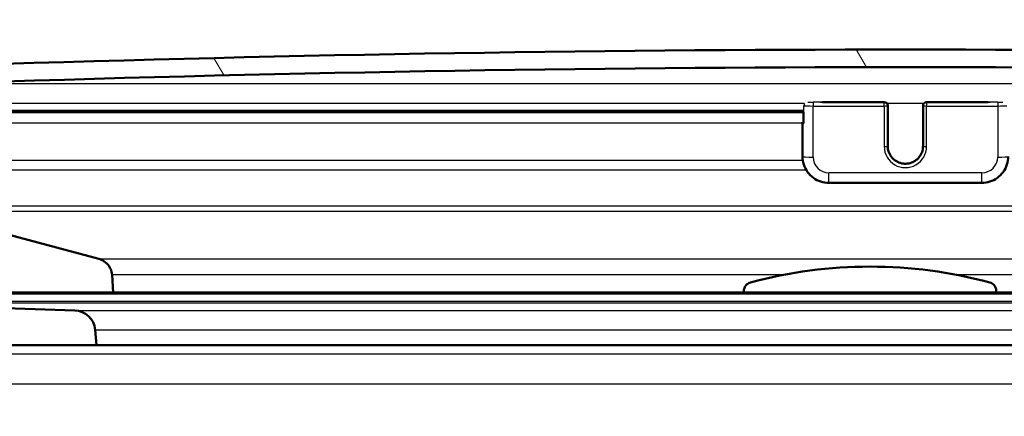
# Paper-space layout 'DS_2' of a CAD drawing. Units: millimetres. Extents: x 0 to 2100, y 0 to 2970.
# Drawn here: x 594 to 649, y 1536 to 1558 of the extents above; entities that cross this region are included whole.
import ezdxf

# ---------------------------------------------------------------- set-up
doc = ezdxf.new("R2010")
doc.units = ezdxf.units.MM
doc.header["$LTSCALE"] = 10
for name, color, linetype, lineweight in [('Dimensions(ISO)', 7, 'Continuous', 25), ('Hatch', 7, 'Continuous', 9), ('Visible Edges(ISO)', 7, 'Continuous', 50), ('Visible Tangent Edges(ISO)', 7, 'Continuous', 25)]:
    doc.layers.add(name, color=color, linetype=linetype, lineweight=lineweight)
doc.styles.add('Text_3.5mm', font='arial.ttf', dxfattribs={"width": 0.9})
doc.dimstyles.new('KS-STANDARD', dxfattribs={"dimscale": 10, "dimtxt": 3.5, "dimasz": 2.5, "dimexe": 3.175, "dimexo": 0, "dimgap": 0.8, "dimtad": 1, "dimdec": 1, "dimrnd": 1e-08, "dimtxsty": 'Text_3.5mm', "dimcen": 0.09, "dimdle": 10, "dimclrd": 7, "dimclre": 7, "dimclrt": 7, "dimadec": 0, "dimazin": 2, "dimtfac": 0.714286, "dimtdec": 4, "dimtmove": 0, "dimatfit": 3, "dimfxl": 1, "dimtolj": 1, "dimlwd": 25, "dimlwe": 25, "dimarcsym": 0})
pattern_1 = [(135, (0, 0), (-22.45064, -22.45064), [])]

# ---------------------------------------------------------------- blocks, each defined once
blk = doc.blocks.new('*D5')
at = {"layer": 'Defpoints', "color": 0, "linetype": 'Continuous', "transparency": 16777216}
for p in [(999.958, 1727.099), (1084.081, 1727.099), (643.858, 1446.407)]:
    blk.add_point(p, dxfattribs=at)
at = {"layer": 'Dimensions(ISO)', "color": 7, "linetype": 'Continuous', "lineweight": 25, "transparency": 16777216}
for p, q in [((999.958, 1727.099), (1115.831, 1727.099)), ((1084.081, 1471.407), (1084.081, 1702.099)), ((643.858, 1446.407), (1115.831, 1446.407))]:
    blk.add_line(p, q, dxfattribs=at)
at = {"layer": 'Dimensions(ISO)', "color": 7, "linetype": 'Continuous', "transparency": 16777216}
for points in [[(1079.914, 1702.099), (1088.247, 1702.099), (1084.081, 1727.099)], [(1079.914, 1471.407), (1088.247, 1471.407), (1084.081, 1446.407)]]:
    blk.add_solid(points, dxfattribs=at)
at = {"layer": 'Dimensions(ISO)', "color": 7, "linetype": 'Continuous', "lineweight": 25, "transparency": 16777216, "insert": (1058.21, 1565.13), "char_height": 35, "attachment_point": 4, "rotation": 90, "style": 'Text_3.5mm'}
blk.add_mtext('\\A1;281', dxfattribs=at)

psp = doc.layouts.new('DS_2')

# ---------------------------------------------------------------- hatches: boundary and pattern name
at = {"layer": 'Hatch'}
h = psp.add_hatch(dxfattribs=at)
h.set_pattern_fill('ANSI31', color=256, scale=254, angle=90, style=0)
h.set_pattern_definition(pattern_1)
edge = h.paths.add_edge_path()
edge.add_line((582.621, 1539.907), (598.027, 1539.907))
edge.add_line((598.027, 1539.907), (597.949, 1540.791))
edge.add_ellipse((596.754, 1540.686), major_axis=(1.199, -0.042), ratio=1, start_angle=7, end_angle=90)
edge.add_line((596.796, 1541.885), (584.837, 1542.303))
edge.add_ellipse((584.841, 1542.403), major_axis=(-0.0999, 0.0035), ratio=1, start_angle=0, end_angle=90, ccw=False)
edge.add_line((584.741, 1542.407), (584.755, 1542.806))
edge.add_ellipse((584.855, 1542.803), major_axis=(0.0035, 0.0999), ratio=1, start_angle=2, end_angle=90, ccw=False)
edge.add_line((584.855, 1542.903), (598.979, 1542.903))
edge.add_line((598.979, 1542.903), (598.908, 1543.91))
edge.add_spline(control_points=[(598.908, 1543.91), (598.901, 1544.016), (598.873, 1544.13), (598.787, 1544.337), (598.705, 1544.46), (598.53, 1544.635), (598.407, 1544.717), (598.255, 1544.78), (598.213, 1544.795), (598.169, 1544.807)], knot_values=[0.302978, 0.302978, 0.302978, 0.302978, 0.333217, 0.333217, 0.370241, 0.370241, 0.407265, 0.407265, 0.419762, 0.419762, 0.419762, 0.419762], degree=3, periodic=0)
edge.add_line((598.169, 1544.807), (588.124, 1547.498))
edge.add_spline(control_points=[(588.124, 1547.498), (588.08, 1547.51), (588.039, 1547.524), (587.886, 1547.587), (587.763, 1547.67), (587.654, 1547.779), (587.632, 1547.803), (587.611, 1547.828)], knot_values=[0.468815, 0.468815, 0.468815, 0.468815, 0.481313, 0.481313, 0.518337, 0.518337, 0.527588, 0.527588, 0.527588, 0.527588], degree=3, periodic=0)
edge.add_line((587.611, 1547.828), (585.947, 1549.847))
edge.add_spline(control_points=[(585.947, 1549.847), (585.884, 1549.923), (585.83, 1550.015), (585.756, 1550.193), (585.728, 1550.307), (585.721, 1550.413)], knot_values=[0.527588, 0.527588, 0.527588, 0.527588, 0.555361, 0.555361, 0.5856, 0.5856, 0.5856, 0.5856], degree=3, periodic=0)
edge.add_line((585.721, 1550.413), (585.574, 1552.51))
edge.add_spline(control_points=[(585.574, 1552.51), (585.548, 1552.881), (585.452, 1553.279), (585.151, 1554.004), (584.863, 1554.435), (584.252, 1555.046), (583.821, 1555.334), (583.078, 1555.642), (582.654, 1555.74), (582.266, 1555.761)], knot_values=[1.060422, 1.060422, 1.060422, 1.060422, 1.166258, 1.166258, 1.295842, 1.295842, 1.425426, 1.425426, 1.537088, 1.537088, 1.537088, 1.537088], degree=3, periodic=0)
edge.add_line((582.266, 1555.761), (557.791, 1557.043))
edge.add_spline(control_points=[(557.791, 1557.043), (556.159, 1557.129), (554.552, 1557.481), (551.514, 1558.689), (550.105, 1559.537), (547.372, 1561.861), (546.145, 1563.405), (544.352, 1566.876), (543.804, 1568.77), (543.634, 1570.716)], knot_values=[-2.152597, -2.152597, -2.152597, -2.152597, -1.662265, -1.662265, -1.171933, -1.171933, -0.585967, -0.585967, 0, 0, 0, 0], degree=3, periodic=0)
edge.add_line((543.634, 1570.716), (533.235, 1689.571))
edge.add_line((533.235, 1689.571), (533.139, 1690.667))
edge.add_line((533.139, 1690.667), (533.113, 1690.965))
edge.add_line((533.113, 1690.965), (532.814, 1690.939))
edge.add_line((532.814, 1690.939), (529.726, 1690.669))
edge.add_line((529.726, 1690.669), (527.136, 1690.442))
edge.add_line((527.136, 1690.442), (537.996, 1566.309))
edge.add_spline(control_points=[(537.996, 1566.309), (538.186, 1564.138), (538.73, 1562.012), (540.481, 1558.021), (541.677, 1556.182), (544.901, 1552.648), (547.015, 1551.085), (551.723, 1548.858), (554.273, 1548.215), (556.873, 1548.079)], knot_values=[-2.870129, -2.870129, -2.870129, -2.870129, -2.216354, -2.216354, -1.562578, -1.562578, -0.781289, -0.781289, 0, 0, 0, 0], degree=3, periodic=0)
edge.add_line((556.873, 1548.079), (571.374, 1547.319))
edge.add_spline(control_points=[(571.374, 1547.319), (571.84, 1547.295), (572.324, 1547.236), (573.462, 1547.01), (574.108, 1546.808), (575.248, 1546.336), (575.847, 1546.021), (576.966, 1545.274), (577.486, 1544.84), (578.316, 1544.01), (578.709, 1543.547), (579.056, 1543.049)], knot_values=[1.532142, 1.532142, 1.532142, 1.532142, 1.666083, 1.666083, 1.851203, 1.851203, 2.036324, 2.036324, 2.221444, 2.221444, 2.388789, 2.388789, 2.388789, 2.388789], degree=3, periodic=0)
edge.add_spline(control_points=[(579.056, 1543.049), (579.404, 1542.55), (579.796, 1542.088), (580.627, 1541.257), (581.147, 1540.824), (582.003, 1540.251), (582.312, 1540.069), (582.621, 1539.907)], knot_values=[0.573136, 0.573136, 0.573136, 0.573136, 0.740481, 0.740481, 0.925602, 0.925602, 1.023968, 1.023968, 1.023968, 1.023968], degree=3, periodic=0)
edge.add_line((582.621, 1539.907), (582.621, 1539.907))
h = psp.add_hatch(dxfattribs=at)
h.set_pattern_fill('ANSI31', color=256, scale=254, angle=75, style=0)
h.set_pattern_definition([(120, (0, 0), (-27.4963, -15.875), [])])
edge = h.paths.add_edge_path()
edge.add_spline(control_points=[(587.049, 1549.795), (587.049, 1549.794), (587.049, 1549.792), (587.049, 1549.79), (587.049, 1549.778), (587.052, 1549.763), (587.057, 1549.751), (587.057, 1549.751), (587.058, 1549.75)], knot_values=[-0.000512, -0.000512, -0.000512, -0.000512, 0, 0, 0, 0.003702, 0.003702, 0.003891, 0.003891, 0.003891, 0.003891], degree=3, periodic=0)
edge.add_spline(control_points=[(587.058, 1549.75), (587.062, 1549.739), (587.07, 1549.728), (587.087, 1549.711), (587.1, 1549.702), (587.121, 1549.694), (587.133, 1549.691), (587.144, 1549.69)], knot_values=[0.003891, 0.003891, 0.003891, 0.003891, 0.007405, 0.007405, 0.011107, 0.011107, 0.014298, 0.014298, 0.014298, 0.014298], degree=3, periodic=0)
edge.add_line((587.144, 1549.69), (587.943, 1549.648))
edge.add_spline(control_points=[(587.943, 1549.648), (587.945, 1549.648), (587.946, 1549.648), (587.948, 1549.648)], knot_values=[0.014298, 0.014298, 0.014298, 0.014298, 0.01481, 0.01481, 0.01481, 0.01481], degree=3, periodic=0)
edge.add_spline(control_points=[(587.948, 1549.648), (587.961, 1549.648), (587.975, 1549.651), (587.998, 1549.661), (588.01, 1549.669), (588.028, 1549.686), (588.036, 1549.699), (588.045, 1549.72), (588.047, 1549.732), (588.048, 1549.743)], knot_values=[0.01481, 0.01481, 0.01481, 0.01481, 0.018512, 0.018512, 0.022214, 0.022214, 0.025917, 0.025917, 0.029107, 0.029107, 0.029107, 0.029107], degree=3, periodic=0)
edge.add_line((588.048, 1549.743), (588.252, 1553.625))
edge.add_spline(control_points=[(588.252, 1553.625), (588.258, 1553.758), (588.292, 1553.903), (588.398, 1554.158), (588.497, 1554.306), (588.706, 1554.515), (588.854, 1554.614), (589.115, 1554.722), (589.27, 1554.757), (589.409, 1554.761)], knot_values=[0.006145, 0.006145, 0.006145, 0.006145, 0.044429, 0.044429, 0.088858, 0.088858, 0.133287, 0.133287, 0.173681, 0.173681, 0.173681, 0.173681], degree=3, periodic=0)
edge.add_ellipse((643.858, -39.934), major_axis=(1594.696, 54.449), ratio=1, start_angle=86.088891, end_angle=90, ccw=False)
edge.add_spline(control_points=[(698.308, 1554.761), (698.446, 1554.757), (698.602, 1554.722), (698.863, 1554.614), (699.011, 1554.515), (699.22, 1554.306), (699.319, 1554.158), (699.424, 1553.903), (699.458, 1553.758), (699.465, 1553.625)], knot_values=[0.537181, 0.537181, 0.537181, 0.537181, 0.577575, 0.577575, 0.622004, 0.622004, 0.666433, 0.666433, 0.704717, 0.704717, 0.704717, 0.704717], degree=3, periodic=0)
edge.add_line((699.465, 1553.625), (699.669, 1549.743))
edge.add_spline(control_points=[(699.669, 1549.743), (699.669, 1549.732), (699.672, 1549.72), (699.681, 1549.699), (699.689, 1549.686), (699.707, 1549.669), (699.719, 1549.661), (699.742, 1549.651), (699.756, 1549.648), (699.769, 1549.648)], knot_values=[0.030131, 0.030131, 0.030131, 0.030131, 0.033322, 0.033322, 0.037024, 0.037024, 0.040726, 0.040726, 0.044429, 0.044429, 0.044429, 0.044429], degree=3, periodic=0)
edge.add_spline(control_points=[(699.769, 1549.648), (699.77, 1549.648), (699.772, 1549.648), (699.774, 1549.648)], knot_values=[0.044429, 0.044429, 0.044429, 0.044429, 0.044941, 0.044941, 0.044941, 0.044941], degree=3, periodic=0)
edge.add_line((699.774, 1549.648), (700.573, 1549.69))
edge.add_spline(control_points=[(700.573, 1549.69), (700.584, 1549.691), (700.596, 1549.694), (700.617, 1549.702), (700.629, 1549.711), (700.646, 1549.727), (700.654, 1549.738), (700.659, 1549.749)], knot_values=[-0.014298, -0.014298, -0.014298, -0.014298, -0.011107, -0.011107, -0.007405, -0.007405, -0.004009, -0.004009, -0.004009, -0.004009], degree=3, periodic=0)
edge.add_spline(control_points=[(700.659, 1549.749), (700.659, 1549.75), (700.659, 1549.751), (700.665, 1549.763), (700.667, 1549.778), (700.667, 1549.79), (700.667, 1549.792), (700.667, 1549.794), (700.667, 1549.795)], knot_values=[-0.004009, -0.004009, -0.004009, -0.004009, -0.003702, -0.003702, 0, 0, 0, 0.000512, 0.000512, 0.000512, 0.000512], degree=3, periodic=0)
edge.add_line((700.667, 1549.795), (700.649, 1550.141))
edge.add_line((700.649, 1550.141), (700.464, 1553.677))
edge.add_spline(control_points=[(700.464, 1553.677), (700.451, 1553.921), (700.389, 1554.188), (700.196, 1554.655), (700.015, 1554.926), (699.631, 1555.31), (699.36, 1555.491), (698.881, 1555.689), (698.596, 1555.752), (698.342, 1555.761)], knot_values=[0.011266, 0.011266, 0.011266, 0.011266, 0.081453, 0.081453, 0.162906, 0.162906, 0.244359, 0.244359, 0.318416, 0.318416, 0.318416, 0.318416], degree=3, periodic=0)
edge.add_ellipse((643.858, -39.934), major_axis=(-1595.695, 54.484), ratio=1, start_angle=270, end_angle=273.911109)
edge.add_spline(control_points=[(589.375, 1555.761), (589.121, 1555.752), (588.836, 1555.689), (588.357, 1555.491), (588.086, 1555.31), (587.702, 1554.926), (587.521, 1554.655), (587.328, 1554.188), (587.266, 1553.921), (587.253, 1553.677)], knot_values=[0.984831, 0.984831, 0.984831, 0.984831, 1.058888, 1.058888, 1.140341, 1.140341, 1.221794, 1.221794, 1.291981, 1.291981, 1.291981, 1.291981], degree=3, periodic=0)
edge.add_line((587.253, 1553.677), (587.068, 1550.15))
edge.add_line((587.068, 1550.15), (587.049, 1549.795))
h = psp.add_hatch(dxfattribs=at)
h.set_pattern_fill('ANSI31', color=256, scale=254, angle=90, style=0)
h.set_pattern_definition(pattern_1)
edge = h.paths.add_edge_path()
edge.add_line((649.008, 1542.903), (649.008, 1542.991))
edge.add_ellipse((648.508, 1542.991), major_axis=(0, 0.5), ratio=1, start_angle=270, end_angle=344.8834)
edge.add_ellipse((641.858, 1518.373), major_axis=(-25.1, 6.78), ratio=1, start_angle=270, end_angle=300.2332)
edge.add_ellipse((635.208, 1542.991), major_axis=(-0.483, -0.13), ratio=1, start_angle=270, end_angle=344.8834)
edge.add_line((634.708, 1542.991), (634.708, 1542.903))
edge.add_line((634.708, 1542.903), (649.008, 1542.903))

# ---------------------------------------------------------------- linework, layer by layer
at = {"layer": 'Visible Edges(ISO)'}
for p, q in [((639.169, 1553.707), (642.658, 1553.707)), ((645.058, 1553.707), (648.547, 1553.707)), ((588.838, 1553.143), (638.081, 1553.143)), ((638.081, 1552.509), (638.081, 1553.144)), ((642.858, 1553.497), (642.858, 1553.507)), ((642.858, 1551.2), (642.858, 1553.497)), ((644.858, 1553.507), (644.858, 1553.497)), ((644.858, 1553.497), (644.858, 1551.2)), ((638.028, 1552.571), (638.028, 1552.519)), ((638.028, 1552.519), (638.028, 1550.622)), ((648.189, 1549.123), (639.528, 1549.123)), ((598.169, 1544.807), (588.124, 1547.498)), ((598.979, 1542.903), (598.908, 1543.91)), ((698.862, 1542.903), (584.855, 1542.903)), ((634.708, 1542.991), (634.708, 1542.903)), ((649.008, 1542.903), (649.008, 1542.991)), ((596.796, 1541.885), (584.837, 1542.303)), ((598.027, 1539.907), (597.949, 1540.791)), ((581.858, 1539.907), (701.858, 1539.907))]:
    psp.add_line(p, q, dxfattribs=at)
for centre, radius, start, end in [((643.858, -39.934), 1596.625, 88.044446, 91.955554), ((643.858, -39.934), 1595.625, 88.044446, 91.955554), ((642.658, 1553.507), 0.2, 0, 90), ((645.058, 1553.507), 0.2, 90, 180), ((641.858, 1518.373), 26, 74.8834, 105.1166), ((635.208, 1542.991), 0.5, 105.1166, 180), ((648.508, 1542.991), 0.5, 0, 74.8834), ((596.754, 1540.686), 1.2, 5, 88)]:
    psp.add_arc(centre, radius, start, end, dxfattribs=at)
for centre, major_axis, start_param, end_param in [((638.628, 1552.571), (-0.6, 0), 5.857325, 6.283185), ((638.628, 1552.519), (-0.6, 0), 0, 0.523599), ((638.281, 1552.509), (-0.2, 0), 0, 0.523599)]:
    psp.add_ellipse(centre, major_axis=major_axis, ratio=0.052336, start_param=start_param, end_param=end_param, dxfattribs=at)
for points, knots in [([(642.858, 1551.21), (642.858, 1551.104), (642.876, 1550.997), (642.943, 1550.795), (642.993, 1550.699), (643.12, 1550.529), (643.198, 1550.453), (643.372, 1550.331), (643.47, 1550.284), (643.674, 1550.223), (643.781, 1550.209), (643.994, 1550.216), (644.1, 1550.236), (644.301, 1550.309), (644.395, 1550.361), (644.562, 1550.493), (644.635, 1550.573), (644.753, 1550.751), (644.797, 1550.849), (644.847, 1551.036), (644.858, 1551.123), (644.858, 1551.21)], [3.141593, 3.141593, 3.141593, 3.141593, 3.461786, 3.461786, 3.781941, 3.781941, 4.101996, 4.101996, 4.421929, 4.421929, 4.741768, 4.741768, 5.061576, 5.061576, 5.381429, 5.381429, 5.701384, 5.701384, 6.02146, 6.02146, 6.283185, 6.283185, 6.283185, 6.283185]), ([(639.528, 1549.123), (639.371, 1549.123), (639.214, 1549.148), (638.915, 1549.245), (638.773, 1549.317), (638.519, 1549.501), (638.407, 1549.613), (638.222, 1549.867), (638.15, 1550.009), (638.053, 1550.308), (638.028, 1550.465), (638.028, 1550.622)], [1.570796, 1.570796, 1.570796, 1.570796, 1.884956, 1.884956, 2.199115, 2.199115, 2.513274, 2.513274, 2.827433, 2.827433, 3.141593, 3.141593, 3.141593, 3.141593]), ([(649.689, 1550.622), (649.689, 1550.465), (649.664, 1550.308), (649.567, 1550.009), (649.495, 1549.867), (649.31, 1549.613), (649.197, 1549.501), (648.943, 1549.317), (648.802, 1549.245), (648.503, 1549.148), (648.346, 1549.123), (648.189, 1549.123)], [0, 0, 0, 0, 0.314159, 0.314159, 0.628319, 0.628319, 0.942478, 0.942478, 1.256637, 1.256637, 1.570796, 1.570796, 1.570796, 1.570796]), ([(598.908, 1543.91), (598.901, 1544.016), (598.873, 1544.13), (598.787, 1544.337), (598.705, 1544.46), (598.53, 1544.635), (598.407, 1544.717), (598.255, 1544.78), (598.213, 1544.795), (598.169, 1544.807)], [0.3029776, 0.3029776, 0.3029776, 0.3029776, 0.3332166, 0.3332166, 0.3702406, 0.3702406, 0.4072647, 0.4072647, 0.4197623, 0.4197623, 0.4197623, 0.4197623])]:
    psp.add_open_spline(points, degree=3, knots=knots, dxfattribs=at)
at = {"layer": 'Visible Tangent Edges(ISO)'}
for p, q in [((589.409, 1554.761), (698.308, 1554.761)), ((638.628, 1553.696), (638.628, 1553.486)), ((642.658, 1553.696), (638.628, 1553.696)), ((639.047, 1553.707), (642.658, 1553.707)), ((642.658, 1553.707), (642.658, 1553.696)), ((642.658, 1553.707), (642.658, 1553.707)), ((642.658, 1553.486), (642.658, 1553.696)), ((645.058, 1553.696), (645.058, 1553.707)), ((645.058, 1553.707), (645.058, 1553.707)), ((645.058, 1553.707), (648.67, 1553.707)), ((645.058, 1553.696), (645.058, 1553.486)), ((649.089, 1553.696), (645.058, 1553.696)), ((649.089, 1553.696), (649.089, 1553.486)), ((638.146, 1553.625), (588.818, 1553.625)), ((638.101, 1553.238), (588.843, 1553.238)), ((638.108, 1552.503), (638.108, 1553.502)), ((638.628, 1550.59), (638.628, 1553.486)), ((638.628, 1553.486), (642.658, 1553.486)), ((642.658, 1553.486), (642.658, 1551.189)), ((644.897, 1553.625), (642.82, 1553.625)), ((645.058, 1551.189), (645.058, 1553.486)), ((645.058, 1553.486), (649.089, 1553.486)), ((649.089, 1553.486), (649.089, 1550.59)), ((638.028, 1552.51), (588.804, 1552.51)), ((588.695, 1550.413), (638.042, 1550.413)), ((638.244, 1549.847), (588.665, 1549.847)), ((648.189, 1549.691), (639.528, 1549.691)), ((639.528, 1549.123), (639.528, 1549.691)), ((648.189, 1549.123), (648.189, 1549.691)), ((587.611, 1547.828), (700.106, 1547.828)), ((699.593, 1547.498), (588.124, 1547.498)), ((598.169, 1544.807), (689.547, 1544.807)), ((636.975, 1543.91), (598.908, 1543.91)), ((688.809, 1543.91), (646.742, 1543.91)), ((698.962, 1542.806), (584.755, 1542.806)), ((584.741, 1542.407), (698.976, 1542.407)), ((698.879, 1542.303), (584.837, 1542.303)), ((596.796, 1541.885), (686.921, 1541.885)), ((597.949, 1540.791), (685.767, 1540.791)), ((702.358, 1539.407), (581.358, 1539.407)), ((702.358, 1537.707), (581.794, 1537.707))]:
    psp.add_line(p, q, dxfattribs=at)
for centre, major_axis, ratio, start_param, end_param in [((638.628, 1553.717), (-0.4, 0), 0.052336, 0.729702, 1.570796), ((642.658, 1553.507), (0.2, 0), 0.99863, 0, 1.570796), ((642.658, 1553.497), (0.2, 0), 0.99863, 0, 1.570796), ((645.058, 1553.507), (-0.2, 0), 0.99863, 4.712389, 6.283185), ((645.058, 1553.497), (-0.2, 0), 0.99863, 4.712389, 6.283185), ((649.089, 1553.717), (-0.4, 0), 0.052336, 1.570796, 2.41189), ((638.281, 1553.507), (-0.2, 0), 0.052336, 0.451421, 0.523599), ((638.281, 1553.507), (-0.018, -0.199), 0.864839, 4.236775, 4.816823), ((638.628, 1553.518), (0.6, 0), 0.052336, 3.665191, 4.712389), ((642.658, 1553.497), (0.2, 0), 0.052336, 4.712389, 6.283185), ((645.058, 1553.497), (-0.2, 0), 0.052336, 0, 1.570796), ((649.089, 1553.518), (0.6, 0), 0.052336, 4.712389, 5.759587), ((642.658, 1551.2), (0.2, 0), 0.052336, 4.712389, 6.283185), ((643.858, 1551.189), (-1.2, 0), 0.99863, 0, 3.141593), ((643.858, 1551.21), (-1, 0), 0.99863, 0, 3.141593), ((643.858, 1551.2), (1, 0), 0.99863, 3.141593, 6.283185), ((645.058, 1551.2), (-0.2, 0), 0.052336, 0, 1.570796), ((638.628, 1550.622), (-0.6, 0), 0.052336, 0, 1.570796), ((639.528, 1550.59), (-0.9, 0), 0.99863, 0, 1.570796), ((648.189, 1550.59), (0.9, 0), 0.99863, 4.712389, 6.283185), ((649.089, 1550.622), (0.6, 0), 0.052336, 4.712389, 6.283185)]:
    psp.add_ellipse(centre, major_axis=major_axis, ratio=ratio, start_param=start_param, end_param=end_param, dxfattribs=at)

# ---------------------------------------------------------------- dimensions: what is measured, and where the dimension line sits
at = {"layer": 'Dimensions(ISO)', "color": 7, "linetype": 'Continuous', "lineweight": 25}
dim = psp.add_linear_dim(base=(1084.081, 1727.099), p1=(643.858, 1446.407), p2=(999.958, 1727.099), angle=90, dimstyle='KS-STANDARD', override={"dimgap": 0.8, "dimdec": 0, "dimtol": 0, "dimlim": 0, "dimtp": 0, "dimtm": 0, "dimtdec": 4, "dimtofl": 0, "dimatfit": 1}, dxfattribs=at)
dim.commit()
dim.dimension.update_dxf_attribs({"geometry": '*D5', "text_midpoint": (1084.081, 1597.157), "dimtype": 160})

doc.saveas('drawing.dxf')
